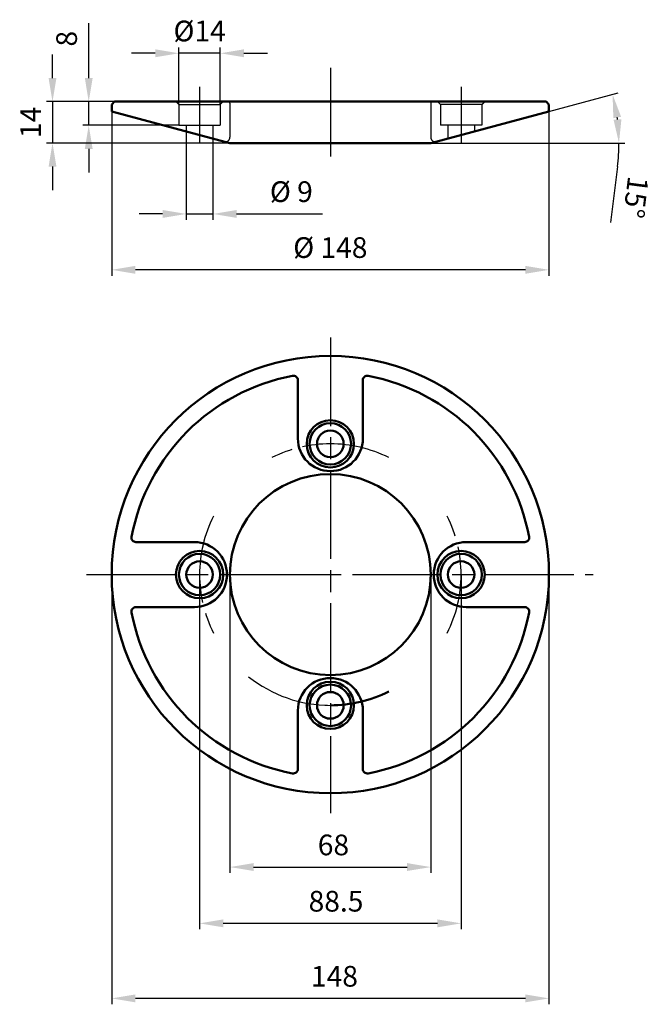
# Model space of a CAD drawing. Extents: x 107 to 320, y -13 to 320.
import ezdxf

# ---------------------------------------------------------------- set-up
doc = ezdxf.new("R2010")
doc.units = 0
doc.header["$LTSCALE"] = 5
doc.header["$MEASUREMENT"] = 0
doc.header["$PDMODE"] = 3
doc.header["$PDSIZE"] = 0.3125
for name, pattern in [('AM_ISO02W050', [7.5, 6, -1.5]), ('AM_ISO02W050x2', [3.75, 3, -0.75]), ('AM_ISO08W050', [18, 12, -1.5, 3, -1.5]), ('AM_ISO08W050x2', [9, 6, -0.75, 1.5, -0.75])]:
    doc.linetypes.add(name, pattern=pattern)
doc.layers.get('Defpoints').update_dxf_attribs({"linetype": 'CONTINUOUS'})
for name, color, linetype, lineweight in [('AM_0 ( Kontur 0.5 )', 7, 'CONTINUOUS', 50), ('AM_3 ( Verdeckt )', 6, 'AM_ISO02W050', 25), ('AM_5 ( Bemassung)', 3, 'CONTINUOUS', 25), ('AM_7 (Mittellinie)', 4, 'AM_ISO08W050', 25)]:
    doc.layers.add(name, color=color, linetype=linetype, lineweight=lineweight)
doc.styles.get("Standard").update_dxf_attribs({"font": 'ARIALUNI.TTF'})
doc.dimstyles.new('AM_DIN$0', dxfattribs={"dimtxt": 3.5, "dimasz": 4, "dimexe": 1, "dimexo": 0, "dimgap": 1.5, "dimtad": 1, "dimdsep": 46, "dimtxsty": 'Standard', "dimcen": 0, "dimclrd": 256, "dimclre": 256, "dimclrt": 2, "dimadec": 0, "dimazin": 2, "dimtp": 0.1, "dimtm": 0.1, "dimtfac": 0.71, "dimtmove": 0, "dimatfit": 3, "dimfxl": 1, "dimlwd": -1, "dimlwe": -1, "dimarcsym": 0})
doc.dimstyles.new('AM_DIN$2', dxfattribs={"dimtxt": 3.5, "dimasz": 4, "dimexe": 1, "dimexo": 0, "dimgap": 1.5, "dimtad": 1, "dimdsep": 46, "dimtxsty": 'Standard', "dimcen": 0, "dimclrd": 256, "dimclre": 256, "dimclrt": 2, "dimadec": 0, "dimazin": 2, "dimtp": 0.1, "dimtm": 0.1, "dimtfac": 0.71, "dimtmove": 0, "dimatfit": 3, "dimfxl": 1, "dimlwd": -1, "dimlwe": -1, "dimarcsym": 0})

# ---------------------------------------------------------------- blocks, each defined once
blk = doc.blocks.new('*D0')
at = {"layer": 'AM_5 ( Bemassung)', "transparency": 16777216}
for p, q in [((178, 132.2), (178, 31.22)), ((246, 132.2), (246, 31.22)), ((186, 33.22), (238, 33.22))]:
    blk.add_line(p, q, dxfattribs=at)
for points in [[(186, 34.56), (186, 31.89), (178, 33.22)], [(238, 34.56), (238, 31.89), (246, 33.22)]]:
    blk.add_solid(points, dxfattribs=at)
at = {"layer": 'Defpoints', "color": 0, "transparency": 16777216}
for p in [(178, 132.2), (246, 132.2), (246, 33.22)]:
    blk.add_point(p, dxfattribs=at)
at = {"layer": 'AM_5 ( Bemassung)', "color": 2, "transparency": 16777216, "insert": (213.05, 39.8), "char_height": 7, "attachment_point": 5}
blk.add_mtext('68', dxfattribs=at)
blk = doc.blocks.new('*D3')
at = {"layer": 'AM_5 ( Bemassung)', "transparency": 16777216}
for p, q in [((167.75, 132.2), (167.75, 12.17)), ((256.25, 132.2), (256.25, 12.17)), ((248.25, 14.17), (175.75, 14.17))]:
    blk.add_line(p, q, dxfattribs=at)
for points in [[(175.75, 15.51), (175.75, 12.84), (167.75, 14.17)], [(248.25, 15.51), (248.25, 12.84), (256.25, 14.17)]]:
    blk.add_solid(points, dxfattribs=at)
at = {"layer": 'Defpoints', "color": 0, "transparency": 16777216}
for p in [(167.75, 132.2), (256.25, 132.2), (167.75, 14.17)]:
    blk.add_point(p, dxfattribs=at)
at = {"layer": 'AM_5 ( Bemassung)', "color": 2, "transparency": 16777216, "insert": (213.92, 20.75), "char_height": 7, "attachment_point": 5}
blk.add_mtext('88.5', dxfattribs=at)
blk = doc.blocks.new('*D4')
at = {"layer": 'AM_5 ( Bemassung)', "transparency": 16777216}
for p, q in [((138, 132.2), (138, -13.23)), ((286, 132.2), (286, -13.23)), ((278, -11.23), (146, -11.23))]:
    blk.add_line(p, q, dxfattribs=at)
for points in [[(146, -9.89), (146, -12.56), (138, -11.23)], [(278, -9.89), (278, -12.56), (286, -11.23)]]:
    blk.add_solid(points, dxfattribs=at)
at = {"layer": 'Defpoints', "color": 0, "transparency": 16777216}
for p in [(138, 132.2), (286, 132.2), (138, -11.23)]:
    blk.add_point(p, dxfattribs=at)
at = {"layer": 'AM_5 ( Bemassung)', "color": 2, "transparency": 16777216, "insert": (213.4, -4.65), "char_height": 7, "attachment_point": 5}
blk.add_mtext('148', dxfattribs=at)
blk = doc.blocks.new('*D5')
at = {"layer": 'AM_5 ( Bemassung)', "transparency": 16777216}
for p, q in [((160.75, 291.25), (160.75, 310.62)), ((174.75, 291.25), (174.75, 310.62)), ((152.75, 308.62), (144.75, 308.62)), ((174.75, 308.62), (160.75, 308.62)), ((182.75, 308.62), (190.75, 308.62))]:
    blk.add_line(p, q, dxfattribs=at)
for points in [[(152.75, 309.96), (152.75, 307.29), (160.75, 308.62)], [(182.75, 309.96), (182.75, 307.29), (174.75, 308.62)]]:
    blk.add_solid(points, dxfattribs=at)
at = {"layer": 'Defpoints', "color": 0, "transparency": 16777216}
for p in [(160.75, 308.62), (160.75, 291.25), (174.75, 291.25)]:
    blk.add_point(p, dxfattribs=at)
at = {"layer": 'AM_5 ( Bemassung)', "color": 2, "transparency": 16777216, "insert": (167.75, 315.25), "char_height": 7, "attachment_point": 5}
blk.add_mtext('%%c14', dxfattribs=at)
blk = doc.blocks.new('*D15')
at = {"layer": 'AM_5 ( Bemassung)', "transparency": 16777216}
for p, q in [((286, 291.25), (286, 233.33)), ((138, 288.97), (138, 233.33)), ((278, 235.33), (146, 235.33))]:
    blk.add_line(p, q, dxfattribs=at)
for points in [[(146, 236.66), (146, 233.99), (138, 235.33)], [(278, 236.66), (278, 233.99), (286, 235.33)]]:
    blk.add_solid(points, dxfattribs=at)
at = {"layer": 'Defpoints', "color": 0, "transparency": 16777216}
for p in [(286, 291.25), (138, 288.97), (138, 235.33)]:
    blk.add_point(p, dxfattribs=at)
at = {"layer": 'AM_5 ( Bemassung)', "color": 2, "transparency": 16777216, "insert": (212, 241.96), "char_height": 7, "attachment_point": 5}
blk.add_mtext('%%c 148', dxfattribs=at)
blk = doc.blocks.new('*D16')
at = {"layer": 'AM_5 ( Bemassung)', "transparency": 16777216}
for p, q in [((163.25, 282.2), (163.25, 252.25)), ((172.25, 279.79), (172.25, 252.25)), ((155.25, 254.25), (147.25, 254.25)), ((163.25, 254.25), (172.25, 254.25)), ((180.25, 254.25), (209.36, 254.25))]:
    blk.add_line(p, q, dxfattribs=at)
for points in [[(155.25, 255.58), (155.25, 252.92), (163.25, 254.25)], [(180.25, 255.58), (180.25, 252.92), (172.25, 254.25)]]:
    blk.add_solid(points, dxfattribs=at)
at = {"layer": 'Defpoints', "color": 0, "transparency": 16777216}
for p in [(163.25, 282.2), (172.25, 279.79), (172.25, 254.25)]:
    blk.add_point(p, dxfattribs=at)
at = {"layer": 'AM_5 ( Bemassung)', "color": 2, "transparency": 16777216, "insert": (198.8, 260.88), "char_height": 7, "attachment_point": 5}
blk.add_mtext('%%c 9', dxfattribs=at)
blk = doc.blocks.new('*D17')
at = {"layer": 'AM_5 ( Bemassung)', "transparency": 16777216}
for p, q in [((130.23, 300.25), (130.23, 318.86)), ((160.75, 292.25), (128.23, 292.25)), ((130.23, 284.25), (130.23, 292.25)), ((160.75, 284.25), (128.23, 284.25)), ((130.23, 276.25), (130.23, 268.25))]:
    blk.add_line(p, q, dxfattribs=at)
for points in [[(128.9, 300.25), (131.56, 300.25), (130.23, 292.25)], [(128.9, 276.25), (131.56, 276.25), (130.23, 284.25)]]:
    blk.add_solid(points, dxfattribs=at)
at = {"layer": 'Defpoints', "color": 0, "transparency": 16777216}
for p in [(160.75, 292.25), (130.23, 284.25), (160.75, 284.25)]:
    blk.add_point(p, dxfattribs=at)
at = {"layer": 'AM_5 ( Bemassung)', "color": 2, "transparency": 16777216, "insert": (123.65, 313.55), "char_height": 7, "attachment_point": 5, "rotation": 90}
blk.add_mtext('8', dxfattribs=at)
blk = doc.blocks.new('*D18')
at = {"layer": 'AM_5 ( Bemassung)', "transparency": 16777216}
for p, q in [((117.97, 300.25), (117.97, 308.25)), ((212, 292.25), (115.97, 292.25)), ((117.97, 292.25), (117.97, 278.25)), ((212, 278.25), (115.97, 278.25)), ((117.97, 270.25), (117.97, 262.25))]:
    blk.add_line(p, q, dxfattribs=at)
for points in [[(116.64, 300.25), (119.3, 300.25), (117.97, 292.25)], [(116.64, 270.25), (119.3, 270.25), (117.97, 278.25)]]:
    blk.add_solid(points, dxfattribs=at)
at = {"layer": 'Defpoints', "color": 0, "transparency": 16777216}
for p in [(212, 292.25), (117.97, 278.25), (212, 278.25)]:
    blk.add_point(p, dxfattribs=at)
at = {"layer": 'AM_5 ( Bemassung)', "color": 2, "transparency": 16777216, "insert": (111.45, 285.25), "char_height": 7, "attachment_point": 5, "rotation": 90}
blk.add_mtext('14', dxfattribs=at)
blk = doc.blocks.new('*D19')
at = {"layer": 'AM_5 ( Bemassung)', "transparency": 16777216}
for p, q in [((286, 288.97), (309.45, 295.25)), ((246, 278.25), (311.69, 278.25)), ((309.18, 270.27), (306.79, 251.35))]:
    blk.add_line(p, q, dxfattribs=at)
for start, end in [(7.2019, 7.7981), (352.7981, 360)]:
    blk.add_arc((246, 278.25), 63.69, start, end, dxfattribs=at)
for points in [[(307.79, 286.63), (310.4, 287.15), (307.52, 294.73)], [(310.52, 286.32), (307.85, 286.15), (309.69, 278.25)]]:
    blk.add_solid(points, dxfattribs=at)
at = {"layer": 'Defpoints', "color": 0, "transparency": 16777216}
for p in [(286, 288.97), (308.72, 289.31), (212, 278.25), (246, 278.25), (246, 278.25)]:
    blk.add_point(p, dxfattribs=at)
at = {"layer": 'AM_5 ( Bemassung)', "color": 2, "transparency": 16777216, "insert": (314.51, 259.98), "char_height": 7, "attachment_point": 5, "rotation": 262.7981}
blk.add_mtext('15°', dxfattribs=at)

msp = doc.modelspace()

# ---------------------------------------------------------------- linework, layer by layer
at = {"layer": 'AM_0 ( Kontur 0.5 )'}
for p, q in [((139, 292.25), (138, 291.25)), ((138, 291.25), (138, 288.968)), ((139, 292.25), (212, 292.25)), ((285, 292.25), (212, 292.25)), ((285, 292.25), (286, 291.25)), ((286, 291.25), (286, 288.968)), ((178, 278.25), (138, 288.968)), ((246, 278.25), (286, 288.968)), ((178, 278.25), (212, 278.25)), ((246, 278.25), (212, 278.25)), ((201, 178.2), (201, 198.003)), ((223, 178.2), (223, 198.003)), ((166, 143.2), (146.197, 143.2)), ((258, 143.2), (277.803, 143.2)), ((166, 121.2), (146.197, 121.2)), ((258, 121.2), (277.803, 121.2)), ((201, 86.2), (201, 66.397)), ((223, 86.2), (223, 66.397))]:
    msp.add_line(p, q, dxfattribs=at)
for centre, radius in [((212, 132.2), 74), ((212, 176.45), 8), ((212, 176.45), 7), ((212, 176.45), 4.5), ((212, 132.2), 34), ((167.75, 132.2), 8), ((256.25, 132.2), 8), ((256.25, 132.2), 8), ((167.75, 132.2), 7), ((167.75, 132.2), 4.5), ((256.25, 132.2), 7), ((256.25, 132.2), 7), ((256.25, 132.2), 4.5), ((256.25, 132.2), 4.5), ((212, 87.95), 8), ((212, 87.95), 7), ((212, 87.95), 4.5)]:
    msp.add_circle(centre, radius, dxfattribs=at)
for centre, radius, start, end in [((212, 132.2), 68.48, 100.75576, 169.24424), ((199.5, 198.003), 1.5, 0, 100.75576), ((224.5, 198.003), 1.5, 79.24424, 180), ((212, 132.2), 68.48, 10.75576, 79.24424), ((212, 178.2), 11, 179.99999, 359.99999), ((146.197, 144.7), 1.5, 169.24424, 270), ((277.803, 144.7), 1.5, 270, 10.75576), ((166, 132.2), 11, 269.99999, 89.99999), ((258, 132.2), 11, 89.99999, 269.99999), ((258, 132.2), 11, 89.99999, 269.99999), ((146.197, 119.7), 1.5, 90, 190.75576), ((277.803, 119.7), 1.5, 349.24424, 90), ((212, 132.2), 68.48, 190.75576, 259.24424), ((212, 132.2), 68.48, 280.75576, 349.24424), ((212, 86.2), 11, 359.99999, 179.99999), ((212, 132.2), 44.25, 270, 296.56506), ((199.5, 66.397), 1.5, 259.24424, 0), ((224.5, 66.397), 1.5, 180, 280.75576)]:
    msp.add_arc(centre, radius, start, end, dxfattribs=at)
at = {"layer": 'AM_3 ( Verdeckt )', "linetype": 'AM_ISO02W050x2'}
for p, q in [((159.75, 292.25), (160.75, 291.25)), ((160.75, 291.25), (160.75, 284.25)), ((160.75, 291.25), (174.75, 291.25)), ((175.75, 292.25), (174.75, 291.25)), ((174.75, 291.25), (174.75, 284.25)), ((178, 291.75), (178, 280.205)), ((246, 291.75), (246, 280.205)), ((248.25, 292.25), (249.25, 291.25)), ((249.25, 291.25), (249.25, 284.25)), ((263.25, 291.25), (249.25, 291.25)), ((264.25, 292.25), (263.25, 291.25)), ((264.377, 292.248), (263.25, 291.121)), ((263.25, 291.25), (263.25, 284.25)), ((160.75, 284.25), (174.75, 284.25)), ((163.25, 284.25), (163.25, 282.202)), ((172.25, 284.25), (172.25, 279.791)), ((263.25, 284.25), (249.25, 284.25)), ((251.75, 284.25), (251.75, 279.791)), ((260.75, 284.25), (260.75, 282.202))]:
    msp.add_line(p, q, dxfattribs=at)
for centre, radius, start, end in [((177.5, 291.75), 0.5, 360, 90), ((246.5, 291.75), 0.5, 90, 180), ((176.5, 280.205), 1.5, 255, 0), ((247.5, 280.205), 1.5, 180, 285)]:
    msp.add_arc(centre, radius, start, end, dxfattribs=at)
at = {"layer": 'AM_7 (Mittellinie)', "linetype": 'AM_ISO08W050x2'}
for p, q in [((212, 303.65), (212, 271.9)), ((167.75, 297.3), (167.75, 278.25)), ((256.25, 297.3), (256.25, 278.25)), ((212, 212.478), (212, 51.493)), ((129.45, 132.2), (300.9, 132.2)), ((199.3, 132.2), (212, 132.2))]:
    msp.add_line(p, q, dxfattribs=at)
for start, end in [(63.43498, 116.56507), (153.43495, 206.56505), (333.43497, 26.56506), (231.3402, 270)]:
    msp.add_arc((212, 132.2), 44.25, start, end, dxfattribs=at)

# ---------------------------------------------------------------- dimensions: what is measured, and where the dimension line sits
at = {"layer": 'AM_5 ( Bemassung)'}
for base, p1, p2, text, picture, middle in [((160.75, 308.625), (174.75, 291.25), (160.75, 291.25), '%%c14', '*D5', (167.75, 308.625)), ((138, -11.225), (286, 132.2), (138, 132.2), '148', '*D4', (213.4, -11.225)), ((167.75, 14.175), (256.25, 132.2), (167.75, 132.2), '88.5', '*D3', (213.925, 14.175))]:
    dim = msp.add_linear_dim(base=base, p1=p1, p2=p2, angle=180, text=text, dimstyle='AM_DIN$0', override={"dimscale": 2}, dxfattribs=at)
    dim.commit()
    dim.dimension.update_dxf_attribs({"geometry": picture, "text_midpoint": middle, "dimtype": 160})
for base, p1, p2, picture, middle in [((130.23, 284.25), (160.75, 292.25), (160.75, 284.25), '*D17', (130.23, 313.554)), ((117.97, 278.25), (212, 292.25), (212, 278.25), '*D18', (117.97, 285.25))]:
    dim = msp.add_linear_dim(base=base, p1=p1, p2=p2, angle=90, dimstyle='AM_DIN$0', override={"dimscale": 2}, dxfattribs=at)
    dim.commit()
    dim.dimension.update_dxf_attribs({"geometry": picture, "text_midpoint": middle, "dimtype": 160})
dim = msp.add_angular_dim_2l(base=(308.719, 289.309), line1=((246, 278.25), (286, 288.968)), line2=((246, 278.25), (212, 278.25)), dimstyle='AM_DIN$2', override={"dimscale": 2}, dxfattribs=at)
dim.commit()
dim.dimension.update_dxf_attribs({"geometry": '*D19', "text_midpoint": (314.514, 259.982)})
for base, p1, p2, picture, middle in [((138, 235.328), (286, 291.25), (138, 288.968), '*D15', (212, 241.957)), ((172.25, 254.25), (163.25, 282.202), (172.25, 279.791), '*D16', (198.804, 260.879))]:
    dim = msp.add_linear_dim(base=base, p1=p1, p2=p2, angle=0, text='%%c <>', dimstyle='AM_DIN$0', override={"dimscale": 2}, dxfattribs=at)
    dim.commit()
    dim.dimension.update_dxf_attribs({"geometry": picture, "text_midpoint": middle})
dim = msp.add_linear_dim(base=(246, 33.225), p1=(178, 132.2), p2=(246, 132.2), text='68', dimstyle='AM_DIN$0', override={"dimscale": 2}, dxfattribs=at)
dim.commit()
dim.dimension.update_dxf_attribs({"geometry": '*D0', "text_midpoint": (213.05, 33.225), "dimtype": 160})

doc.saveas('drawing.dxf')
